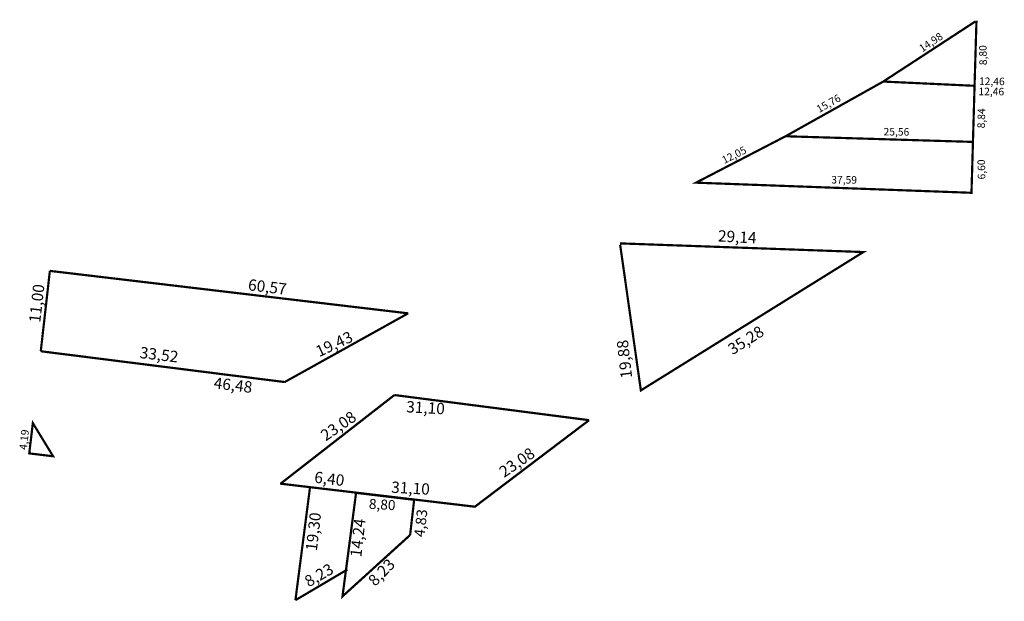
# Model space of a CAD drawing. Extents: x 180973 to 181113, y 1675516 to 1675744.
# Drawn here: x 180973 to 181107, y 1675516 to 1675596 of the extents above; entities that cross this region are included whole.
import ezdxf

# ---------------------------------------------------------------- set-up
doc = ezdxf.new("R2010")
doc.units = 0
doc.header["$MEASUREMENT"] = 0
for name, color, linetype in [('PERM_ESCRITURA', 5, 'CONTINUOUS'), ('PERM_MINUTA', 40, 'CONTINUOUS'), ('PERM_RI', 3, 'CONTINUOUS')]:
    doc.layers.add(name, color=color, linetype=linetype)

msp = doc.modelspace()

# ---------------------------------------------------------------- linework, layer by layer
at = {"layer": 'PERM_ESCRITURA', "color": 3}
msp.add_line((180977.06, 1675561.54), (181025.91, 1675555.75), dxfattribs=at)
at = {"layer": 'PERM_ESCRITURA', "const_width": 0.3}
msp.add_lwpolyline([(181103.14, 1675586.78), (181102.92, 1675579.13), (181077.37, 1675579.9), (181090.69, 1675587.36)], dxfattribs=at)
at = {"layer": 'PERM_ESCRITURA', "color": 3, "const_width": 0.3}
for points in [[(180977.06, 1675561.54), (180975.82, 1675550.58)], [(181018.81, 1675531.27), (181016.96, 1675517.15), (181026.18, 1675525.52)], [(181018.81, 1675531.27), (181016.96, 1675517.15)], [(181018.81, 1675531.27), (181017.46, 1675520.87)], [(181018.81, 1675531.27), (181026.73, 1675530.32), (181026.18, 1675525.52)], [(181010.54, 1675516.63), (181017.62, 1675520.81)]]:
    msp.add_lwpolyline(points, dxfattribs=at)
at = {"layer": 'PERM_MINUTA', "color": 3, "const_width": 0.3}
for points in [[(180977.06, 1675561.54), (181025.91, 1675555.75)], [(181009.08, 1675546.38), (181025.91, 1675555.75)], [(180975.82, 1675550.58), (181009.08, 1675546.38)]]:
    msp.add_lwpolyline(points, dxfattribs=at)
at = {"layer": 'PERM_RI', "const_width": 0.3}
for points in [[(181103.4, 1675595.65), (181103.14, 1675586.78), (181090.69, 1675587.36)], [(181090.69, 1675587.36), (181103.24, 1675595.55)], [(181102.92, 1675579.13), (181102.72, 1675572.19), (181065.16, 1675573.57), (181077.37, 1675579.9)], [(181054.79, 1675565.29), (181087.98, 1675564.11), (181057.64, 1675545.24), (181054.82, 1675565.1)], [(181024.04, 1675544.61), (181008.53, 1675532.53)], [(181024.04, 1675544.61), (181050.58, 1675541.18)], [(180974.74, 1675540.78), (180974.25, 1675536.65), (180977.5, 1675536.26), (180974.74, 1675540.78)], [(181008.43, 1675532.53), (181035.01, 1675529.38), (181050.58, 1675541.18)], [(181010.54, 1675516.63), (181012.53, 1675532.03)]]:
    msp.add_lwpolyline(points, dxfattribs=at)

# ---------------------------------------------------------------- texts
at = {"layer": 'PERM_ESCRITURA'}
for s, rotation, p in [('12,46', 359.5464, (181103.67, 1675585.5)), ('15,76', 29.4031, (181081.95, 1675583.06)), ('8,84', 88.5592, (181104.54, 1675580.97)), ('25,56', 359.5464, (181090.73, 1675580.01))]:
    msp.add_text(s, height=1.029, rotation=rotation, dxfattribs=at).set_placement(p)
at = {"layer": 'PERM_RI'}
for s, height, rotation, p in [('14,98', 1.029, 33.6007, (181096.01, 1675591.32)), ('8,80', 1.029, 91.2311, (181104.83, 1675589.6)), ('12,46', 1.029, 359.5464, (181103.74, 1675586.89)), ('12,05', 1.029, 26.3638, (181069.01, 1675576.11)), ('6,60', 1.029, 91.2311, (181104.62, 1675574.02)), ('37,59', 1.029, 359.5464, (181083.6, 1675573.46)), ('29,14', 1.543, 356.8202, (181068.12, 1675565.56)), ('35,28', 1.543, 32.3933, (181070.15, 1675550.03)), ('19,88', 1.543, 96.5052, (181056.46, 1675546.97)), ('31,10', 1.543, 356.8202, (181025.62, 1675542.26)), ('23,08', 1.543, 34.5144, (181014.67, 1675538.27)), ('4,19', 1.05, 84.2894, (180973.94, 1675537.08)), ('23,08', 1.543, 34.5144, (181039.01, 1675533.3)), ('6,40', 1.543, 353.0772, (181013.05, 1675532.67)), ('31,10', 1.543, 356.8202, (181023.57, 1675531.29)), ('19,30', 1.543, 83.4977, (181013.46, 1675523.28)), ('8,23', 1.543, 29.7223, (181012.35, 1675518.37))]:
    msp.add_text(s, height=height, rotation=rotation, dxfattribs=at).set_placement(p)
at = {"layer": 'PERM_RI', "color": 3}
for s, height, rotation, p in [('60,57', 1.543, 353.0772, (181004.02, 1675558.91)), ('11,00', 1.543, 83.4977, (180975.74, 1675554.41)), ('19,43', 1.543, 25.0521, (181013.77, 1675549.76)), ('33,52', 1.543, 353.0772, (180989.25, 1675549.67)), ('46,48', 1.543, 353.0772, (180999.34, 1675545.52)), ('8,80', 1.367, 356.8202, (181020.53, 1675529.1)), ('4,83', 1.43, 83.4977, (181028.12, 1675525.18)), ('14,24', 1.543, 83.4977, (181019.52, 1675522.44)), ('8,23', 1.543, 45.8667, (181021.41, 1675518.44))]:
    msp.add_text(s, height=height, rotation=rotation, dxfattribs=at).set_placement(p)

doc.saveas('drawing.dxf')
